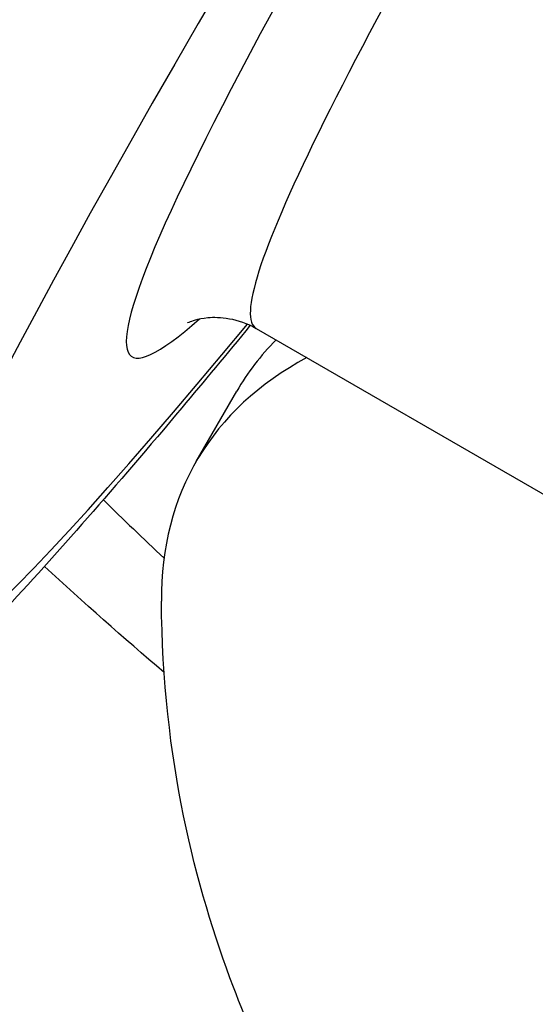
# Model space of a CAD drawing. Units: millimetres. Extents: x -1337 to 7730, y -4572 to 6185.
# Drawn here: x 4122 to 4124, y -2187 to -2182 of the extents above; entities that cross this region are included whole.
import ezdxf

# ---------------------------------------------------------------- set-up
doc = ezdxf.new("R2010")
doc.units = ezdxf.units.MM
doc.header["$LTSCALE"] = 65
doc.layers.add('SW_Toestellen', color=2, linetype='Continuous')

msp = doc.modelspace()

# ---------------------------------------------------------------- linework, layer by layer
at = {"layer": 'SW_Toestellen'}
for p, q in [((4122.9125, -2183.5062), (4132.1401, -2188.8338)), ((4122.5922, -2184.2162), (4122.8087, -2183.8412))]:
    msp.add_line(p, q, dxfattribs=at)
for centre, major_axis, ratio, start_param, end_param in [((4136.674, -2162.364), (15.7084, 22.9922), 0.043494, 2.431233, 3.578768), ((4136.2208, -2163.2024), (-13.9737, -20.4532), 0.043494, 5.661968, 6.456272), ((4136.6333, -2163.4842), (13.7239, 20.0201), 0.044382, 2.547002, 3.145032), ((4127.3553, -2186.4662), (-4.5466, 2.625), 0.5, 6.152541, 6.283185), ((4127.1388, -2186.8412), (-4.5466, 2.625), 0.5, 5.983488, 6.568624), ((4124.5013, -2191.4095), (-12.9904, 7.5), 0.866025, 0, 3.141593), ((4129.012, -2182.7535), (-9.5906, 5.4726), 0.499976, 1.08252, 1.126661), ((4125.2513, -2190.1104), (10.3923, -6), 0.866025, 3.341927, 6.08285)]:
    msp.add_ellipse(centre, major_axis=major_axis, ratio=ratio, start_param=start_param, end_param=end_param, dxfattribs=at)
for points, knots in [([(4125.3506, -2180.0641), (4124.8655, -2180.3), (4124.5484, -2180.6418), (4124.3273, -2181.4726), (4124.4565, -2181.9697), (4125.0653, -2182.8855), (4125.4562, -2183.2971), (4126.2987, -2184.0132), (4126.7149, -2184.3207), (4127.4355, -2184.7971), (4127.7233, -2184.9748), (4128.016, -2185.1438)], [-1.001388, -1.001388, -1.001388, -1.001388, -0.747452, -0.747452, -0.474589, -0.474589, -0.263661, -0.263661, -0.101408, -0.101408, 0, 0, 0, 0]), ([(4122.5452, -2183.476), (4122.5455, -2183.4761), (4122.5487, -2183.4747), (4122.5684, -2183.4662), (4122.596, -2183.4535), (4122.7139, -2183.4427), (4122.8151, -2183.45), (4122.9125, -2183.5062)], [-0.6057868, -0.6057868, -0.6057868, -0.6057868, -0.58883942, -0.58883942, -0.5562191, -0.5562191, -0.52359878, -0.52359878, -0.52359878, -0.52359878]), ([(4122.8806, -2183.4895), (4122.7548, -2183.6429), (4122.6331, -2183.7897), (4122.1623, -2184.3506), (4121.8473, -2184.7114), (4121.2619, -2185.3382), (4121.0154, -2185.5943), (4120.4707, -2186.0279), (4120.2791, -2186.189), (4119.7309, -2186.4383), (4119.5975, -2186.4922), (4119.1824, -2186.617), (4118.8549, -2186.6917), (4118.0782, -2186.6605), (4117.6841, -2186.5901), (4117.1888, -2186.3715), (4117.0903, -2186.3217), (4116.994, -2186.2661)], [-0.9795123, -0.9795123, -0.9795123, -0.9795123, -0.933922, -0.933922, -0.7971476, -0.7971476, -0.6603732, -0.6603732, -0.591986, -0.591986, -0.5740812, -0.5740812, -0.5475149, -0.5475149, -0.5283782, -0.5283782, -0.5235988, -0.5235988, -0.5235988, -0.5235988]), ([(4131.1319, -2190.0001), (4130.5799, -2190.3135), (4130.0568, -2190.4968), (4128.9813, -2190.757), (4128.4713, -2190.7841), (4127.4132, -2190.7537), (4126.941, -2190.6515), (4125.9845, -2190.3646), (4125.5527, -2190.1573), (4124.7193, -2189.635), (4124.3196, -2189.3247), (4123.6848, -2188.6103), (4123.4723, -2188.337), (4123.0982, -2187.7191), (4122.936, -2187.4055), (4122.5884, -2186.4881), (4122.4126, -2185.8077), (4122.4066, -2184.9625)], [0.285438, 0.285438, 0.285438, 0.285438, 0.483505, 0.483505, 0.747251, 0.747251, 1.129011, 1.129011, 1.643154, 1.643154, 2.157297, 2.157297, 2.403793, 2.403793, 2.592412, 2.592412, 2.856154, 2.856154, 2.856154, 2.856154])]:
    msp.add_open_spline(points, degree=3, knots=knots, dxfattribs=at)
msp.add_open_spline([(4122.4215, -2185.3429), (4122.2033, -2185.1573), (4121.9901, -2184.9685), (4121.782, -2184.7768)], degree=3, dxfattribs=at)

doc.saveas('drawing.dxf')
